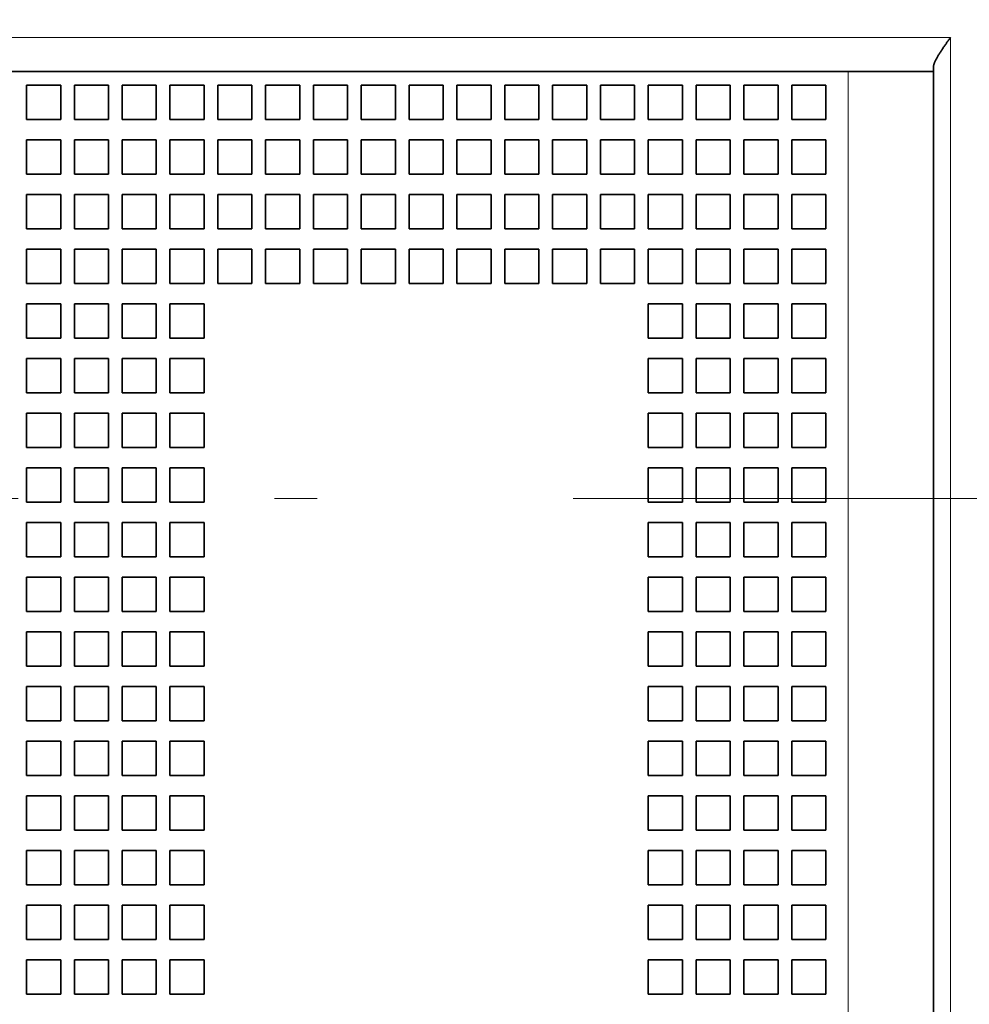
# Model space of a CAD drawing. Extents: x 0 to 420, y 0 to 297.
# Drawn here: x 87 to 98, y 187 to 198 of the extents above; entities that cross this region are included whole.
import ezdxf
from ezdxf.enums import TextEntityAlignment as Align

# ---------------------------------------------------------------- set-up
doc = ezdxf.new("R2010")
doc.units = 0
doc.linetypes.add('DASHDOT', pattern=[18.5, 12, -3, 0.5, -3])
doc.layers.get('0').update_dxf_attribs({"lineweight": 13})
doc.styles.get("Standard").update_dxf_attribs({"font": 'isocp.shx'})
doc.dimstyles.get("Standard").update_dxf_attribs({"dimtxt": 2.5, "dimasz": 2.5, "dimexe": 1.25, "dimexo": 0.625, "dimtad": 1, "dimcen": 2.5, "dimadec": 0, "dimazin": 0, "dimtfac": 1, "dimtmove": 0, "dimatfit": 0, "dimfxl": 1, "dimarcsym": 0})

# ---------------------------------------------------------------- blocks, each defined once
blk = doc.blocks.new('*D131')
at = {"color": 7, "lineweight": 13, "ltscale": 0.289809}
blk.add_line((43.568305, 199.632834), (43.568305, 211.225214), dxfattribs=at)
at = {"color": 7, "lineweight": 13, "ltscale": 0.28981}
blk.add_line((97.488305, 199.632809), (97.488305, 211.225214), dxfattribs=at)
at = {"color": 7, "lineweight": 13}
blk.add_line((43.568305, 209.225214), (97.488305, 209.225214), dxfattribs=at)
for points in [[(45.500156, 209.742853), (43.568305, 209.225214), (45.500156, 208.707574)], [(95.556452, 208.707574), (97.488305, 209.225214), (95.556452, 209.742853)]]:
    blk.add_lwpolyline(points, dxfattribs=at)
for s, p, p2 in [('134.8', (56.539429, 210.225214), (66.81378, 210.225214)), ('"', (65.013012, 206.225214), (66.479678, 206.225214)), ('5.31', (56.87353, 206.225214), (65.013012, 206.225214))]:
    blk.add_text(s, height=2, dxfattribs=at).set_placement(p, p2, align=Align.FIT)
blk = doc.blocks.new('BLOCK108')
at = {"color": 7, "lineweight": 13}
for p, q in [((-72.392, 102.608), (63.408, 102.608)), ((63.408, 55.608), (63.408, 102.608)), ((60.408, 56.608), (60.408, 101.608))]:
    blk.add_line(p, q, dxfattribs=at)
at = {"color": 7, "lineweight": 35, "ltscale": 0.003349}
blk.add_line((62.908, 101.608), (62.908, 101.742), dxfattribs=at)
at = {"color": 7, "lineweight": 35}
for p, q in [((-69.392, 101.608), (60.408, 101.608)), ((62.908, 56.608), (62.908, 101.608))]:
    blk.add_line(p, q, dxfattribs=at)
at = {"color": 7, "lineweight": 35, "ltscale": 0.0625}
blk.add_line((60.408, 101.608), (62.908, 101.608), dxfattribs=at)
at = {"color": 7, "lineweight": 35, "ltscale": 0.025}
for p, q in [((36.358, 101.208), (36.358, 100.208)), ((36.358, 101.208), (37.358, 101.208)), ((37.358, 101.208), (37.358, 100.208)), ((37.758, 101.208), (37.758, 100.208)), ((37.758, 101.208), (38.758, 101.208)), ((38.758, 101.208), (38.758, 100.208)), ((39.158, 101.208), (39.158, 100.208)), ((39.158, 101.208), (40.158, 101.208)), ((40.158, 101.208), (40.158, 100.208)), ((40.558, 101.208), (40.558, 100.208)), ((40.558, 101.208), (41.558, 101.208)), ((41.558, 101.208), (41.558, 100.208)), ((41.958, 101.208), (41.958, 100.208)), ((41.958, 101.208), (42.958, 101.208)), ((42.958, 101.208), (42.958, 100.208)), ((43.358, 101.208), (43.358, 100.208)), ((43.358, 101.208), (44.358, 101.208)), ((44.358, 101.208), (44.358, 100.208)), ((44.758, 101.208), (44.758, 100.208)), ((44.758, 101.208), (45.758, 101.208)), ((45.758, 101.208), (45.758, 100.208)), ((46.158, 101.208), (46.158, 100.208)), ((46.158, 101.208), (47.158, 101.208)), ((47.158, 101.208), (47.158, 100.208)), ((47.558, 101.208), (47.558, 100.208)), ((47.558, 101.208), (48.558, 101.208)), ((48.558, 101.208), (48.558, 100.208)), ((48.958, 101.208), (48.958, 100.208)), ((48.958, 101.208), (49.958, 101.208)), ((49.958, 101.208), (49.958, 100.208)), ((50.358, 101.208), (50.358, 100.208)), ((50.358, 101.208), (51.358, 101.208)), ((51.358, 101.208), (51.358, 100.208)), ((51.758, 101.208), (51.758, 100.208)), ((51.758, 101.208), (52.758, 101.208)), ((52.758, 101.208), (52.758, 100.208)), ((53.158, 101.208), (53.158, 100.208)), ((53.158, 101.208), (54.158, 101.208)), ((54.158, 101.208), (54.158, 100.208)), ((54.558, 101.208), (54.558, 100.208)), ((54.558, 101.208), (55.558, 101.208)), ((55.558, 101.208), (55.558, 100.208)), ((55.958, 101.208), (55.958, 100.208)), ((55.958, 101.208), (56.958, 101.208)), ((56.958, 101.208), (56.958, 100.208)), ((57.358, 101.208), (57.358, 100.208)), ((57.358, 101.208), (58.358, 101.208)), ((58.358, 101.208), (58.358, 100.208)), ((58.758, 101.208), (58.758, 100.208)), ((58.758, 101.208), (59.758, 101.208)), ((59.758, 101.208), (59.758, 100.208)), ((36.358, 100.208), (37.358, 100.208)), ((37.758, 100.208), (38.758, 100.208)), ((39.158, 100.208), (40.158, 100.208)), ((40.558, 100.208), (41.558, 100.208)), ((41.958, 100.208), (42.958, 100.208)), ((43.358, 100.208), (44.358, 100.208)), ((44.758, 100.208), (45.758, 100.208)), ((46.158, 100.208), (47.158, 100.208)), ((47.558, 100.208), (48.558, 100.208)), ((48.958, 100.208), (49.958, 100.208)), ((50.358, 100.208), (51.358, 100.208)), ((51.758, 100.208), (52.758, 100.208)), ((53.158, 100.208), (54.158, 100.208)), ((54.558, 100.208), (55.558, 100.208)), ((55.958, 100.208), (56.958, 100.208)), ((57.358, 100.208), (58.358, 100.208)), ((58.758, 100.208), (59.758, 100.208)), ((37.358, 99.608), (36.358, 99.608)), ((36.358, 99.608), (36.358, 98.608)), ((37.358, 98.608), (37.358, 99.608)), ((38.758, 99.608), (37.758, 99.608)), ((37.758, 99.608), (37.758, 98.608)), ((38.758, 98.608), (38.758, 99.608)), ((40.158, 99.608), (39.158, 99.608)), ((39.158, 99.608), (39.158, 98.608)), ((40.158, 98.608), (40.158, 99.608)), ((41.558, 99.608), (40.558, 99.608)), ((40.558, 99.608), (40.558, 98.608)), ((41.558, 98.608), (41.558, 99.608)), ((42.958, 99.608), (41.958, 99.608)), ((41.958, 99.608), (41.958, 98.608)), ((42.958, 98.608), (42.958, 99.608)), ((44.358, 99.608), (43.358, 99.608)), ((43.358, 99.608), (43.358, 98.608)), ((44.358, 98.608), (44.358, 99.608)), ((45.758, 99.608), (44.758, 99.608)), ((44.758, 99.608), (44.758, 98.608)), ((45.758, 98.608), (45.758, 99.608)), ((47.158, 99.608), (46.158, 99.608)), ((46.158, 99.608), (46.158, 98.608)), ((47.158, 98.608), (47.158, 99.608)), ((48.558, 99.608), (47.558, 99.608)), ((47.558, 99.608), (47.558, 98.608)), ((48.558, 98.608), (48.558, 99.608)), ((49.958, 99.608), (48.958, 99.608)), ((48.958, 99.608), (48.958, 98.608)), ((49.958, 98.608), (49.958, 99.608)), ((51.358, 99.608), (50.358, 99.608)), ((50.358, 99.608), (50.358, 98.608)), ((51.358, 98.608), (51.358, 99.608)), ((52.758, 99.608), (51.758, 99.608)), ((51.758, 99.608), (51.758, 98.608)), ((52.758, 98.608), (52.758, 99.608)), ((54.158, 99.608), (53.158, 99.608)), ((53.158, 99.608), (53.158, 98.608)), ((54.158, 98.608), (54.158, 99.608)), ((55.558, 99.608), (54.558, 99.608)), ((54.558, 99.608), (54.558, 98.608)), ((55.558, 98.608), (55.558, 99.608)), ((56.958, 99.608), (55.958, 99.608)), ((55.958, 99.608), (55.958, 98.608)), ((56.958, 98.608), (56.958, 99.608)), ((58.358, 99.608), (57.358, 99.608)), ((57.358, 99.608), (57.358, 98.608)), ((58.358, 98.608), (58.358, 99.608)), ((59.758, 99.608), (58.758, 99.608)), ((58.758, 99.608), (58.758, 98.608)), ((59.758, 98.608), (59.758, 99.608)), ((36.358, 98.608), (37.358, 98.608)), ((37.758, 98.608), (38.758, 98.608)), ((39.158, 98.608), (40.158, 98.608)), ((40.558, 98.608), (41.558, 98.608)), ((41.958, 98.608), (42.958, 98.608)), ((43.358, 98.608), (44.358, 98.608)), ((44.758, 98.608), (45.758, 98.608)), ((46.158, 98.608), (47.158, 98.608)), ((47.558, 98.608), (48.558, 98.608)), ((48.958, 98.608), (49.958, 98.608)), ((50.358, 98.608), (51.358, 98.608)), ((51.758, 98.608), (52.758, 98.608)), ((53.158, 98.608), (54.158, 98.608)), ((54.558, 98.608), (55.558, 98.608)), ((55.958, 98.608), (56.958, 98.608)), ((57.358, 98.608), (58.358, 98.608)), ((58.758, 98.608), (59.758, 98.608)), ((37.358, 98.008), (36.358, 98.008)), ((36.358, 98.008), (36.358, 97.008)), ((37.358, 97.008), (37.358, 98.008)), ((38.758, 98.008), (37.758, 98.008)), ((37.758, 98.008), (37.758, 97.008)), ((38.758, 97.008), (38.758, 98.008)), ((40.158, 98.008), (39.158, 98.008)), ((39.158, 98.008), (39.158, 97.008)), ((40.158, 97.008), (40.158, 98.008)), ((41.558, 98.008), (40.558, 98.008)), ((40.558, 98.008), (40.558, 97.008)), ((41.558, 97.008), (41.558, 98.008)), ((42.958, 98.008), (41.958, 98.008)), ((41.958, 98.008), (41.958, 97.008)), ((42.958, 97.008), (42.958, 98.008)), ((44.358, 98.008), (43.358, 98.008)), ((43.358, 98.008), (43.358, 97.008)), ((44.358, 97.008), (44.358, 98.008)), ((45.758, 98.008), (44.758, 98.008)), ((44.758, 98.008), (44.758, 97.008)), ((45.758, 97.008), (45.758, 98.008)), ((47.158, 98.008), (46.158, 98.008)), ((46.158, 98.008), (46.158, 97.008)), ((47.158, 97.008), (47.158, 98.008)), ((48.558, 98.008), (47.558, 98.008)), ((47.558, 98.008), (47.558, 97.008)), ((48.558, 97.008), (48.558, 98.008)), ((49.958, 98.008), (48.958, 98.008)), ((48.958, 98.008), (48.958, 97.008)), ((49.958, 97.008), (49.958, 98.008)), ((51.358, 98.008), (50.358, 98.008)), ((50.358, 98.008), (50.358, 97.008)), ((51.358, 97.008), (51.358, 98.008)), ((52.758, 98.008), (51.758, 98.008)), ((51.758, 98.008), (51.758, 97.008)), ((52.758, 97.008), (52.758, 98.008)), ((54.158, 98.008), (53.158, 98.008)), ((53.158, 98.008), (53.158, 97.008)), ((54.158, 97.008), (54.158, 98.008)), ((55.558, 98.008), (54.558, 98.008)), ((54.558, 98.008), (54.558, 97.008)), ((55.558, 97.008), (55.558, 98.008)), ((56.958, 98.008), (55.958, 98.008)), ((55.958, 98.008), (55.958, 97.008)), ((56.958, 97.008), (56.958, 98.008)), ((58.358, 98.008), (57.358, 98.008)), ((57.358, 98.008), (57.358, 97.008)), ((58.358, 97.008), (58.358, 98.008)), ((59.758, 98.008), (58.758, 98.008)), ((58.758, 98.008), (58.758, 97.008)), ((59.758, 97.008), (59.758, 98.008)), ((36.358, 97.008), (37.358, 97.008)), ((37.758, 97.008), (38.758, 97.008)), ((39.158, 97.008), (40.158, 97.008)), ((40.558, 97.008), (41.558, 97.008)), ((41.958, 97.008), (42.958, 97.008)), ((43.358, 97.008), (44.358, 97.008)), ((44.758, 97.008), (45.758, 97.008)), ((46.158, 97.008), (47.158, 97.008)), ((47.558, 97.008), (48.558, 97.008)), ((48.958, 97.008), (49.958, 97.008)), ((50.358, 97.008), (51.358, 97.008)), ((51.758, 97.008), (52.758, 97.008)), ((53.158, 97.008), (54.158, 97.008)), ((54.558, 97.008), (55.558, 97.008)), ((55.958, 97.008), (56.958, 97.008)), ((57.358, 97.008), (58.358, 97.008)), ((58.758, 97.008), (59.758, 97.008)), ((37.358, 96.408), (36.358, 96.408)), ((36.358, 96.408), (36.358, 95.408)), ((37.358, 95.408), (37.358, 96.408)), ((38.758, 96.408), (37.758, 96.408)), ((37.758, 96.408), (37.758, 95.408)), ((38.758, 95.408), (38.758, 96.408)), ((40.158, 96.408), (39.158, 96.408)), ((39.158, 96.408), (39.158, 95.408)), ((40.158, 95.408), (40.158, 96.408)), ((41.558, 96.408), (40.558, 96.408)), ((40.558, 96.408), (40.558, 95.408)), ((41.558, 95.408), (41.558, 96.408)), ((42.958, 96.408), (41.958, 96.408)), ((41.958, 96.408), (41.958, 95.408)), ((42.958, 95.408), (42.958, 96.408)), ((44.358, 96.408), (43.358, 96.408)), ((43.358, 96.408), (43.358, 95.408)), ((44.358, 95.408), (44.358, 96.408)), ((45.758, 96.408), (44.758, 96.408)), ((44.758, 96.408), (44.758, 95.408)), ((45.758, 95.408), (45.758, 96.408)), ((47.158, 96.408), (46.158, 96.408)), ((46.158, 96.408), (46.158, 95.408)), ((47.158, 95.408), (47.158, 96.408)), ((48.558, 96.408), (47.558, 96.408)), ((47.558, 96.408), (47.558, 95.408)), ((48.558, 95.408), (48.558, 96.408)), ((49.958, 96.408), (48.958, 96.408)), ((48.958, 96.408), (48.958, 95.408)), ((49.958, 95.408), (49.958, 96.408)), ((51.358, 96.408), (50.358, 96.408)), ((50.358, 96.408), (50.358, 95.408)), ((51.358, 95.408), (51.358, 96.408)), ((52.758, 96.408), (51.758, 96.408)), ((51.758, 96.408), (51.758, 95.408)), ((52.758, 95.408), (52.758, 96.408)), ((54.158, 96.408), (53.158, 96.408)), ((53.158, 96.408), (53.158, 95.408)), ((54.158, 95.408), (54.158, 96.408)), ((55.558, 96.408), (54.558, 96.408)), ((54.558, 96.408), (54.558, 95.408)), ((55.558, 95.408), (55.558, 96.408)), ((56.958, 96.408), (55.958, 96.408)), ((55.958, 96.408), (55.958, 95.408)), ((56.958, 95.408), (56.958, 96.408)), ((58.358, 96.408), (57.358, 96.408)), ((57.358, 96.408), (57.358, 95.408)), ((58.358, 95.408), (58.358, 96.408)), ((59.758, 96.408), (58.758, 96.408)), ((58.758, 96.408), (58.758, 95.408)), ((59.758, 95.408), (59.758, 96.408)), ((36.358, 95.408), (37.358, 95.408)), ((37.758, 95.408), (38.758, 95.408)), ((39.158, 95.408), (40.158, 95.408)), ((40.558, 95.408), (41.558, 95.408)), ((41.958, 95.408), (42.958, 95.408)), ((43.358, 95.408), (44.358, 95.408)), ((44.758, 95.408), (45.758, 95.408)), ((46.158, 95.408), (47.158, 95.408)), ((47.558, 95.408), (48.558, 95.408)), ((48.958, 95.408), (49.958, 95.408)), ((50.358, 95.408), (51.358, 95.408)), ((51.758, 95.408), (52.758, 95.408)), ((53.158, 95.408), (54.158, 95.408)), ((54.558, 95.408), (55.558, 95.408)), ((55.958, 95.408), (56.958, 95.408)), ((57.358, 95.408), (58.358, 95.408)), ((58.758, 95.408), (59.758, 95.408)), ((37.358, 94.808), (36.358, 94.808)), ((36.358, 94.808), (36.358, 93.808)), ((37.358, 93.808), (37.358, 94.808)), ((38.758, 94.808), (37.758, 94.808)), ((37.758, 94.808), (37.758, 93.808)), ((38.758, 93.808), (38.758, 94.808)), ((40.158, 94.808), (39.158, 94.808)), ((39.158, 94.808), (39.158, 93.808)), ((40.158, 93.808), (40.158, 94.808)), ((41.558, 94.808), (40.558, 94.808)), ((40.558, 94.808), (40.558, 93.808)), ((41.558, 93.808), (41.558, 94.808)), ((55.558, 94.808), (54.558, 94.808)), ((54.558, 94.808), (54.558, 93.808)), ((55.558, 93.808), (55.558, 94.808)), ((56.958, 94.808), (55.958, 94.808)), ((55.958, 94.808), (55.958, 93.808)), ((56.958, 93.808), (56.958, 94.808)), ((58.358, 94.808), (57.358, 94.808)), ((57.358, 94.808), (57.358, 93.808)), ((58.358, 93.808), (58.358, 94.808)), ((59.758, 94.808), (58.758, 94.808)), ((58.758, 94.808), (58.758, 93.808)), ((59.758, 93.808), (59.758, 94.808)), ((36.358, 93.808), (37.358, 93.808)), ((37.758, 93.808), (38.758, 93.808)), ((39.158, 93.808), (40.158, 93.808)), ((40.558, 93.808), (41.558, 93.808)), ((54.558, 93.808), (55.558, 93.808)), ((55.958, 93.808), (56.958, 93.808)), ((57.358, 93.808), (58.358, 93.808)), ((58.758, 93.808), (59.758, 93.808)), ((37.358, 93.208), (36.358, 93.208)), ((36.358, 93.208), (36.358, 92.208)), ((37.358, 92.208), (37.358, 93.208)), ((38.758, 93.208), (37.758, 93.208)), ((37.758, 93.208), (37.758, 92.208)), ((38.758, 92.208), (38.758, 93.208)), ((40.158, 93.208), (39.158, 93.208)), ((39.158, 93.208), (39.158, 92.208)), ((40.158, 92.208), (40.158, 93.208)), ((41.558, 93.208), (40.558, 93.208)), ((40.558, 93.208), (40.558, 92.208)), ((41.558, 92.208), (41.558, 93.208)), ((55.558, 93.208), (54.558, 93.208)), ((54.558, 93.208), (54.558, 92.208)), ((55.558, 92.208), (55.558, 93.208)), ((56.958, 93.208), (55.958, 93.208)), ((55.958, 93.208), (55.958, 92.208)), ((56.958, 92.208), (56.958, 93.208)), ((58.358, 93.208), (57.358, 93.208)), ((57.358, 93.208), (57.358, 92.208)), ((58.358, 92.208), (58.358, 93.208)), ((59.758, 93.208), (58.758, 93.208)), ((58.758, 93.208), (58.758, 92.208)), ((59.758, 92.208), (59.758, 93.208)), ((36.358, 92.208), (37.358, 92.208)), ((37.758, 92.208), (38.758, 92.208)), ((39.158, 92.208), (40.158, 92.208)), ((40.558, 92.208), (41.558, 92.208)), ((54.558, 92.208), (55.558, 92.208)), ((55.958, 92.208), (56.958, 92.208)), ((57.358, 92.208), (58.358, 92.208)), ((58.758, 92.208), (59.758, 92.208)), ((37.358, 91.608), (36.358, 91.608)), ((36.358, 91.608), (36.358, 90.608)), ((37.358, 90.608), (37.358, 91.608)), ((38.758, 91.608), (37.758, 91.608)), ((37.758, 91.608), (37.758, 90.608)), ((38.758, 90.608), (38.758, 91.608)), ((40.158, 91.608), (39.158, 91.608)), ((39.158, 91.608), (39.158, 90.608)), ((40.158, 90.608), (40.158, 91.608)), ((41.558, 91.608), (40.558, 91.608)), ((40.558, 91.608), (40.558, 90.608)), ((41.558, 90.608), (41.558, 91.608)), ((55.558, 91.608), (54.558, 91.608)), ((54.558, 91.608), (54.558, 90.608)), ((55.558, 90.608), (55.558, 91.608)), ((56.958, 91.608), (55.958, 91.608)), ((55.958, 91.608), (55.958, 90.608)), ((56.958, 90.608), (56.958, 91.608)), ((58.358, 91.608), (57.358, 91.608)), ((57.358, 91.608), (57.358, 90.608)), ((58.358, 90.608), (58.358, 91.608)), ((59.758, 91.608), (58.758, 91.608)), ((58.758, 91.608), (58.758, 90.608)), ((59.758, 90.608), (59.758, 91.608)), ((36.358, 90.608), (37.358, 90.608)), ((37.758, 90.608), (38.758, 90.608)), ((39.158, 90.608), (40.158, 90.608)), ((40.558, 90.608), (41.558, 90.608)), ((54.558, 90.608), (55.558, 90.608)), ((55.958, 90.608), (56.958, 90.608)), ((57.358, 90.608), (58.358, 90.608)), ((58.758, 90.608), (59.758, 90.608)), ((37.358, 90.008), (36.358, 90.008)), ((36.358, 90.008), (36.358, 89.008)), ((37.358, 89.008), (37.358, 90.008)), ((38.758, 90.008), (37.758, 90.008)), ((37.758, 90.008), (37.758, 89.008)), ((38.758, 89.008), (38.758, 90.008)), ((40.158, 90.008), (39.158, 90.008)), ((39.158, 90.008), (39.158, 89.008)), ((40.158, 89.008), (40.158, 90.008)), ((41.558, 90.008), (40.558, 90.008)), ((40.558, 90.008), (40.558, 89.008)), ((41.558, 89.008), (41.558, 90.008)), ((55.558, 90.008), (54.558, 90.008)), ((54.558, 90.008), (54.558, 89.008)), ((55.558, 89.008), (55.558, 90.008)), ((56.958, 90.008), (55.958, 90.008)), ((55.958, 90.008), (55.958, 89.008)), ((56.958, 89.008), (56.958, 90.008)), ((58.358, 90.008), (57.358, 90.008)), ((57.358, 90.008), (57.358, 89.008)), ((58.358, 89.008), (58.358, 90.008)), ((59.758, 90.008), (58.758, 90.008)), ((58.758, 90.008), (58.758, 89.008)), ((59.758, 89.008), (59.758, 90.008)), ((36.358, 89.008), (37.358, 89.008)), ((37.758, 89.008), (38.758, 89.008)), ((39.158, 89.008), (40.158, 89.008)), ((40.558, 89.008), (41.558, 89.008)), ((54.558, 89.008), (55.558, 89.008)), ((55.958, 89.008), (56.958, 89.008)), ((57.358, 89.008), (58.358, 89.008)), ((58.758, 89.008), (59.758, 89.008)), ((37.358, 88.408), (36.358, 88.408)), ((36.358, 88.408), (36.358, 87.408)), ((37.358, 87.408), (37.358, 88.408)), ((38.758, 88.408), (37.758, 88.408)), ((37.758, 88.408), (37.758, 87.408)), ((38.758, 87.408), (38.758, 88.408)), ((40.158, 88.408), (39.158, 88.408)), ((39.158, 88.408), (39.158, 87.408)), ((40.158, 87.408), (40.158, 88.408)), ((41.558, 88.408), (40.558, 88.408)), ((40.558, 88.408), (40.558, 87.408)), ((41.558, 87.408), (41.558, 88.408)), ((55.558, 88.408), (54.558, 88.408)), ((54.558, 88.408), (54.558, 87.408)), ((55.558, 87.408), (55.558, 88.408)), ((56.958, 88.408), (55.958, 88.408)), ((55.958, 88.408), (55.958, 87.408)), ((56.958, 87.408), (56.958, 88.408)), ((58.358, 88.408), (57.358, 88.408)), ((57.358, 88.408), (57.358, 87.408)), ((58.358, 87.408), (58.358, 88.408)), ((59.758, 88.408), (58.758, 88.408)), ((58.758, 88.408), (58.758, 87.408)), ((59.758, 87.408), (59.758, 88.408)), ((36.358, 87.408), (37.358, 87.408)), ((37.758, 87.408), (38.758, 87.408)), ((39.158, 87.408), (40.158, 87.408)), ((40.558, 87.408), (41.558, 87.408)), ((54.558, 87.408), (55.558, 87.408)), ((55.958, 87.408), (56.958, 87.408)), ((57.358, 87.408), (58.358, 87.408)), ((58.758, 87.408), (59.758, 87.408)), ((37.358, 86.808), (36.358, 86.808)), ((36.358, 86.808), (36.358, 85.808)), ((37.358, 85.808), (37.358, 86.808)), ((38.758, 86.808), (37.758, 86.808)), ((37.758, 86.808), (37.758, 85.808)), ((38.758, 85.808), (38.758, 86.808)), ((40.158, 86.808), (39.158, 86.808)), ((39.158, 86.808), (39.158, 85.808)), ((40.158, 85.808), (40.158, 86.808)), ((41.558, 86.808), (40.558, 86.808)), ((40.558, 86.808), (40.558, 85.808)), ((41.558, 85.808), (41.558, 86.808)), ((55.558, 86.808), (54.558, 86.808)), ((54.558, 86.808), (54.558, 85.808)), ((55.558, 85.808), (55.558, 86.808)), ((56.958, 86.808), (55.958, 86.808)), ((55.958, 86.808), (55.958, 85.808)), ((56.958, 85.808), (56.958, 86.808)), ((58.358, 86.808), (57.358, 86.808)), ((57.358, 86.808), (57.358, 85.808)), ((58.358, 85.808), (58.358, 86.808)), ((59.758, 86.808), (58.758, 86.808)), ((58.758, 86.808), (58.758, 85.808)), ((59.758, 85.808), (59.758, 86.808)), ((36.358, 85.808), (37.358, 85.808)), ((37.758, 85.808), (38.758, 85.808)), ((39.158, 85.808), (40.158, 85.808)), ((40.558, 85.808), (41.558, 85.808)), ((54.558, 85.808), (55.558, 85.808)), ((55.958, 85.808), (56.958, 85.808)), ((57.358, 85.808), (58.358, 85.808)), ((58.758, 85.808), (59.758, 85.808)), ((37.358, 85.208), (36.358, 85.208)), ((36.358, 85.208), (36.358, 84.208)), ((37.358, 84.208), (37.358, 85.208)), ((38.758, 85.208), (37.758, 85.208)), ((37.758, 85.208), (37.758, 84.208)), ((38.758, 84.208), (38.758, 85.208)), ((40.158, 85.208), (39.158, 85.208)), ((39.158, 85.208), (39.158, 84.208)), ((40.158, 84.208), (40.158, 85.208)), ((41.558, 85.208), (40.558, 85.208)), ((40.558, 85.208), (40.558, 84.208)), ((41.558, 84.208), (41.558, 85.208)), ((55.558, 85.208), (54.558, 85.208)), ((54.558, 85.208), (54.558, 84.208)), ((55.558, 84.208), (55.558, 85.208)), ((56.958, 85.208), (55.958, 85.208)), ((55.958, 85.208), (55.958, 84.208)), ((56.958, 84.208), (56.958, 85.208)), ((58.358, 85.208), (57.358, 85.208)), ((57.358, 85.208), (57.358, 84.208)), ((58.358, 84.208), (58.358, 85.208)), ((59.758, 85.208), (58.758, 85.208)), ((58.758, 85.208), (58.758, 84.208)), ((59.758, 84.208), (59.758, 85.208)), ((36.358, 84.208), (37.358, 84.208)), ((37.758, 84.208), (38.758, 84.208)), ((39.158, 84.208), (40.158, 84.208)), ((40.558, 84.208), (41.558, 84.208)), ((54.558, 84.208), (55.558, 84.208)), ((55.958, 84.208), (56.958, 84.208)), ((57.358, 84.208), (58.358, 84.208)), ((58.758, 84.208), (59.758, 84.208)), ((37.358, 83.608), (36.358, 83.608)), ((36.358, 83.608), (36.358, 82.608)), ((37.358, 82.608), (37.358, 83.608)), ((38.758, 83.608), (37.758, 83.608)), ((37.758, 83.608), (37.758, 82.608)), ((38.758, 82.608), (38.758, 83.608)), ((40.158, 83.608), (39.158, 83.608)), ((39.158, 83.608), (39.158, 82.608)), ((40.158, 82.608), (40.158, 83.608)), ((41.558, 83.608), (40.558, 83.608)), ((40.558, 83.608), (40.558, 82.608)), ((41.558, 82.608), (41.558, 83.608)), ((55.558, 83.608), (54.558, 83.608)), ((54.558, 83.608), (54.558, 82.608)), ((55.558, 82.608), (55.558, 83.608)), ((56.958, 83.608), (55.958, 83.608)), ((55.958, 83.608), (55.958, 82.608)), ((56.958, 82.608), (56.958, 83.608)), ((58.358, 83.608), (57.358, 83.608)), ((57.358, 83.608), (57.358, 82.608)), ((58.358, 82.608), (58.358, 83.608)), ((59.758, 83.608), (58.758, 83.608)), ((58.758, 83.608), (58.758, 82.608)), ((59.758, 82.608), (59.758, 83.608)), ((36.358, 82.608), (37.358, 82.608)), ((37.758, 82.608), (38.758, 82.608)), ((39.158, 82.608), (40.158, 82.608)), ((40.558, 82.608), (41.558, 82.608)), ((54.558, 82.608), (55.558, 82.608)), ((55.958, 82.608), (56.958, 82.608)), ((57.358, 82.608), (58.358, 82.608)), ((58.758, 82.608), (59.758, 82.608)), ((37.358, 82.008), (36.358, 82.008)), ((36.358, 82.008), (36.358, 81.008)), ((37.358, 81.008), (37.358, 82.008)), ((38.758, 82.008), (37.758, 82.008)), ((37.758, 82.008), (37.758, 81.008)), ((38.758, 81.008), (38.758, 82.008)), ((40.158, 82.008), (39.158, 82.008)), ((39.158, 82.008), (39.158, 81.008)), ((40.158, 81.008), (40.158, 82.008)), ((41.558, 82.008), (40.558, 82.008)), ((40.558, 82.008), (40.558, 81.008)), ((41.558, 81.008), (41.558, 82.008)), ((55.558, 82.008), (54.558, 82.008)), ((54.558, 82.008), (54.558, 81.008)), ((55.558, 81.008), (55.558, 82.008)), ((56.958, 82.008), (55.958, 82.008)), ((55.958, 82.008), (55.958, 81.008)), ((56.958, 81.008), (56.958, 82.008)), ((58.358, 82.008), (57.358, 82.008)), ((57.358, 82.008), (57.358, 81.008)), ((58.358, 81.008), (58.358, 82.008)), ((59.758, 82.008), (58.758, 82.008)), ((58.758, 82.008), (58.758, 81.008)), ((59.758, 81.008), (59.758, 82.008)), ((36.358, 81.008), (37.358, 81.008)), ((37.758, 81.008), (38.758, 81.008)), ((39.158, 81.008), (40.158, 81.008)), ((40.558, 81.008), (41.558, 81.008)), ((54.558, 81.008), (55.558, 81.008)), ((55.958, 81.008), (56.958, 81.008)), ((57.358, 81.008), (58.358, 81.008)), ((58.758, 81.008), (59.758, 81.008)), ((37.358, 80.408), (36.358, 80.408)), ((36.358, 80.408), (36.358, 79.408)), ((37.358, 79.408), (37.358, 80.408)), ((38.758, 80.408), (37.758, 80.408)), ((37.758, 80.408), (37.758, 79.408)), ((38.758, 79.408), (38.758, 80.408)), ((40.158, 80.408), (39.158, 80.408)), ((39.158, 80.408), (39.158, 79.408)), ((40.158, 79.408), (40.158, 80.408)), ((41.558, 80.408), (40.558, 80.408)), ((40.558, 80.408), (40.558, 79.408)), ((41.558, 79.408), (41.558, 80.408)), ((55.558, 80.408), (54.558, 80.408)), ((54.558, 80.408), (54.558, 79.408)), ((55.558, 79.408), (55.558, 80.408)), ((56.958, 80.408), (55.958, 80.408)), ((55.958, 80.408), (55.958, 79.408)), ((56.958, 79.408), (56.958, 80.408)), ((58.358, 80.408), (57.358, 80.408)), ((57.358, 80.408), (57.358, 79.408)), ((58.358, 79.408), (58.358, 80.408)), ((59.758, 80.408), (58.758, 80.408)), ((58.758, 80.408), (58.758, 79.408)), ((59.758, 79.408), (59.758, 80.408)), ((36.358, 79.408), (37.358, 79.408)), ((37.758, 79.408), (38.758, 79.408)), ((39.158, 79.408), (40.158, 79.408)), ((40.558, 79.408), (41.558, 79.408)), ((54.558, 79.408), (55.558, 79.408)), ((55.958, 79.408), (56.958, 79.408)), ((57.358, 79.408), (58.358, 79.408)), ((58.758, 79.408), (59.758, 79.408)), ((37.358, 78.808), (36.358, 78.808)), ((36.358, 78.808), (36.358, 77.808)), ((37.358, 77.808), (37.358, 78.808)), ((38.758, 78.808), (37.758, 78.808)), ((37.758, 78.808), (37.758, 77.808)), ((38.758, 77.808), (38.758, 78.808)), ((40.158, 78.808), (39.158, 78.808)), ((39.158, 78.808), (39.158, 77.808)), ((40.158, 77.808), (40.158, 78.808)), ((41.558, 78.808), (40.558, 78.808)), ((40.558, 78.808), (40.558, 77.808)), ((41.558, 77.808), (41.558, 78.808)), ((55.558, 78.808), (54.558, 78.808)), ((54.558, 78.808), (54.558, 77.808)), ((55.558, 77.808), (55.558, 78.808)), ((56.958, 78.808), (55.958, 78.808)), ((55.958, 78.808), (55.958, 77.808)), ((56.958, 77.808), (56.958, 78.808)), ((58.358, 78.808), (57.358, 78.808)), ((57.358, 78.808), (57.358, 77.808)), ((58.358, 77.808), (58.358, 78.808)), ((59.758, 78.808), (58.758, 78.808)), ((58.758, 78.808), (58.758, 77.808)), ((59.758, 77.808), (59.758, 78.808)), ((36.358, 77.808), (37.358, 77.808)), ((37.758, 77.808), (38.758, 77.808)), ((39.158, 77.808), (40.158, 77.808)), ((40.558, 77.808), (41.558, 77.808)), ((54.558, 77.808), (55.558, 77.808)), ((55.958, 77.808), (56.958, 77.808)), ((57.358, 77.808), (58.358, 77.808)), ((58.758, 77.808), (59.758, 77.808)), ((37.358, 77.208), (36.358, 77.208)), ((36.358, 77.208), (36.358, 76.208)), ((37.358, 76.208), (37.358, 77.208)), ((38.758, 77.208), (37.758, 77.208)), ((37.758, 77.208), (37.758, 76.208)), ((38.758, 76.208), (38.758, 77.208)), ((40.158, 77.208), (39.158, 77.208)), ((39.158, 77.208), (39.158, 76.208)), ((40.158, 76.208), (40.158, 77.208)), ((41.558, 77.208), (40.558, 77.208)), ((40.558, 77.208), (40.558, 76.208)), ((41.558, 76.208), (41.558, 77.208)), ((55.558, 77.208), (54.558, 77.208)), ((54.558, 77.208), (54.558, 76.208)), ((55.558, 76.208), (55.558, 77.208)), ((56.958, 77.208), (55.958, 77.208)), ((55.958, 77.208), (55.958, 76.208)), ((56.958, 76.208), (56.958, 77.208)), ((58.358, 77.208), (57.358, 77.208)), ((57.358, 77.208), (57.358, 76.208)), ((58.358, 76.208), (58.358, 77.208)), ((59.758, 77.208), (58.758, 77.208)), ((58.758, 77.208), (58.758, 76.208)), ((59.758, 76.208), (59.758, 77.208)), ((36.358, 76.208), (37.358, 76.208)), ((37.758, 76.208), (38.758, 76.208)), ((39.158, 76.208), (40.158, 76.208)), ((40.558, 76.208), (41.558, 76.208)), ((54.558, 76.208), (55.558, 76.208)), ((55.958, 76.208), (56.958, 76.208)), ((57.358, 76.208), (58.358, 76.208)), ((58.758, 76.208), (59.758, 76.208)), ((37.358, 75.608), (36.358, 75.608)), ((36.358, 75.608), (36.358, 74.608)), ((37.358, 74.608), (37.358, 75.608)), ((38.758, 75.608), (37.758, 75.608)), ((37.758, 75.608), (37.758, 74.608)), ((38.758, 74.608), (38.758, 75.608)), ((40.158, 75.608), (39.158, 75.608)), ((39.158, 75.608), (39.158, 74.608)), ((40.158, 74.608), (40.158, 75.608)), ((41.558, 75.608), (40.558, 75.608)), ((40.558, 75.608), (40.558, 74.608)), ((41.558, 74.608), (41.558, 75.608)), ((55.558, 75.608), (54.558, 75.608)), ((54.558, 75.608), (54.558, 74.608)), ((55.558, 74.608), (55.558, 75.608)), ((56.958, 75.608), (55.958, 75.608)), ((55.958, 75.608), (55.958, 74.608)), ((56.958, 74.608), (56.958, 75.608)), ((58.358, 75.608), (57.358, 75.608)), ((57.358, 75.608), (57.358, 74.608)), ((58.358, 74.608), (58.358, 75.608)), ((59.758, 75.608), (58.758, 75.608)), ((58.758, 75.608), (58.758, 74.608)), ((59.758, 74.608), (59.758, 75.608)), ((36.358, 74.608), (37.358, 74.608)), ((37.758, 74.608), (38.758, 74.608)), ((39.158, 74.608), (40.158, 74.608)), ((40.558, 74.608), (41.558, 74.608)), ((54.558, 74.608), (55.558, 74.608)), ((55.958, 74.608), (56.958, 74.608)), ((57.358, 74.608), (58.358, 74.608)), ((58.758, 74.608), (59.758, 74.608))]:
    blk.add_line(p, q, dxfattribs=at)
at = {"color": 7, "lineweight": 35}
blk.add_open_spline([(62.908, 101.742), (62.908, 101.751), (62.909, 101.769), (62.915, 101.798), (62.924, 101.829), (62.935, 101.861), (62.95, 101.894), (62.966, 101.929), (62.984, 101.965), (63.004, 102.002), (63.026, 102.039), (63.048, 102.077), (63.072, 102.116), (63.097, 102.156), (63.123, 102.196), (63.15, 102.236), (63.177, 102.276), (63.204, 102.317), (63.233, 102.358), (63.261, 102.4), (63.29, 102.441), (63.319, 102.483), (63.349, 102.524), (63.378, 102.566), (63.398, 102.594), (63.408, 102.608)], degree=3, knots=[0, 0, 0, 0, 0.026769, 0.056049, 0.08786, 0.122081, 0.158516, 0.196951, 0.237192, 0.27905, 0.322345, 0.366906, 0.412581, 0.45923, 0.506727, 0.55496, 0.603828, 0.653242, 0.703118, 0.753382, 0.803962, 0.854788, 0.905796, 0.956924, 1.008112, 1.008112, 1.008112, 1.008112], dxfattribs=at)

msp = doc.modelspace()

# ---------------------------------------------------------------- linework, layer by layer
at = {"color": 7, "linetype": 'DASHDOT', "lineweight": 13}
msp.add_line((37.7702, 192.6328), (102.3807, 192.6328), dxfattribs=at)

# ---------------------------------------------------------------- block references
at = {"lineweight": 0, "xscale": 0.4, "yscale": 0.4, "zscale": 0.4}
msp.add_blockref('BLOCK108', (72.3252, 156.9896), dxfattribs=at)

# ---------------------------------------------------------------- dimensions: what is measured, and where the dimension line sits
at = {"color": 0, "lineweight": 0}
dim = msp.add_linear_dim(base=(97.4883, 209.2252), p1=(43.5683, 197.6328), p2=(97.4883, 197.6328), angle=359.99809, dimstyle='STANDARD', override={"dimlfac": 2.5}, dxfattribs=at)
dim.commit()
dim.dimension.update_dxf_attribs({"geometry": '*D131', "text_midpoint": (61.6766, 209.2252), "dimtype": 160, "oblique_angle": 89.99952})

doc.saveas('drawing.dxf')
